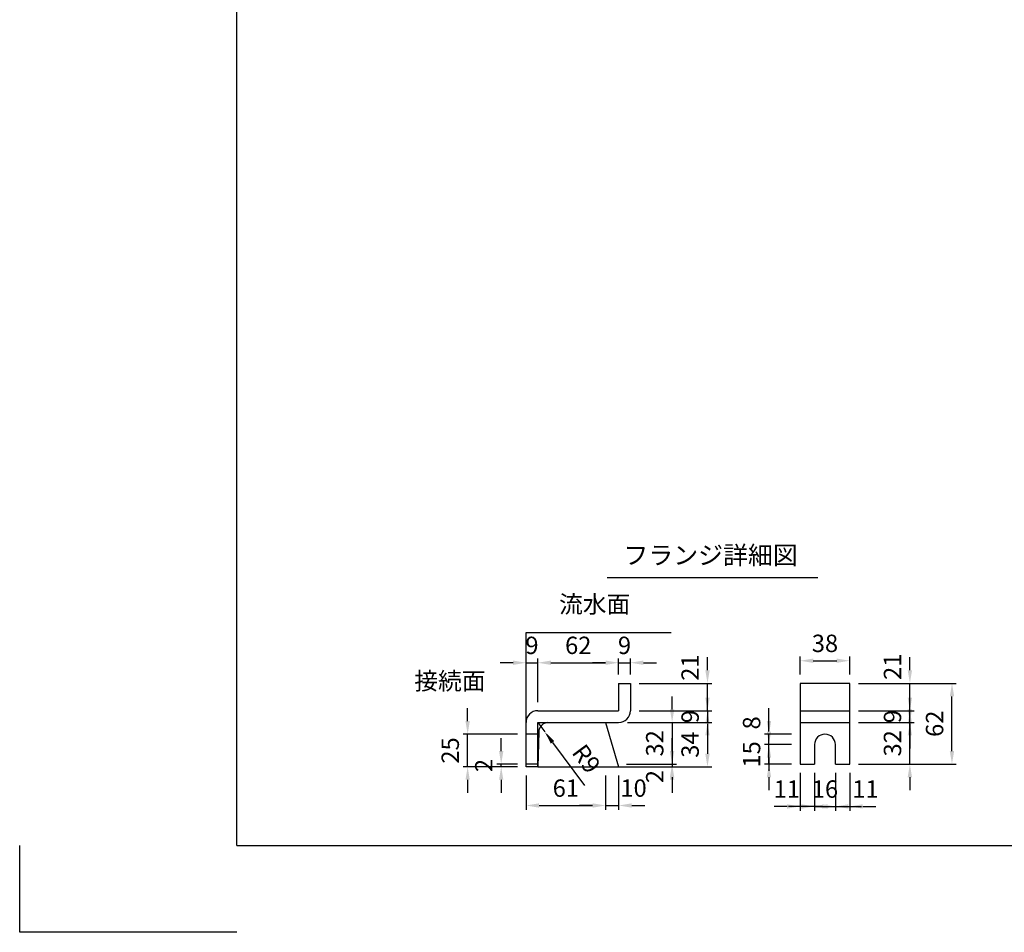
# Model space of a CAD drawing. Extents: x 0 to 5940, y 0 to 4200.
# Drawn here: x 0 to 2266, y 0 to 2100 of the extents above; entities that cross this region are included whole.
import ezdxf
from ezdxf.enums import TextEntityAlignment as Align

# ---------------------------------------------------------------- set-up
doc = ezdxf.new("R2010")
doc.units = 0
doc.header["$LTSCALE"] = 0.5
doc.layers.get('0').update_dxf_attribs({"linetype": 'CONTINUOUS'})
doc.layers.get('DEFPOINTS').update_dxf_attribs({"linetype": 'CONTINUOUS'})
doc.layers.add('寸法引出', color=2, linetype='CONTINUOUS')
doc.layers.add('枠', color=3, linetype='CONTINUOUS')
doc.styles.add('SANWA', font='MSMINCHO.TTF')
doc.dimstyles.new('SANWA', dxfattribs={"dimtxt": 2.5, "dimasz": 2.5, "dimexe": 1, "dimexo": 1, "dimgap": 0, "dimtad": 1, "dimdec": 4, "dimdsep": 46, "dimtxsty": 'SANWA', "dimcen": 0, "dimclrd": 2, "dimclre": 2, "dimclrt": 2, "dimadec": 0, "dimazin": 0, "dimtfac": 1, "dimtdec": 4, "dimtix": 1, "dimtmove": 0, "dimatfit": 3, "dimfxl": 1, "dimtolj": 1, "dimtzin": 0, "dimarcsym": 0})
doc.dimstyles.new('SANWA$4', dxfattribs={"dimtxt": 2.5, "dimasz": 2.5, "dimexe": 1, "dimexo": 1, "dimgap": 1, "dimtad": 1, "dimdec": 4, "dimdsep": 46, "dimtxsty": 'SANWA', "dimcen": 0, "dimclrd": 2, "dimclre": 2, "dimclrt": 2, "dimadec": 0, "dimazin": 0, "dimtfac": 1, "dimtdec": 4, "dimtix": 1, "dimtmove": 0, "dimatfit": 2, "dimfxl": 1, "dimtolj": 1, "dimtzin": 0, "dimarcsym": 0})

# ---------------------------------------------------------------- blocks, each defined once
blk = doc.blocks.new('*D125')
at = {"layer": 'DEFPOINTS', "color": 0, "ltscale": 15}
for p in [(1165.2, 380.9), (1348.2, 380.9), (1348.2, 291.8)]:
    blk.add_point(p, dxfattribs=at)
at = {"layer": '寸法引出', "lineweight": -2, "ltscale": 15}
for p, q in [((1165.2, 360.9), (1165.2, 281.8)), ((1348.2, 360.9), (1348.2, 281.8)), ((1195.2, 291.8), (1318.2, 291.8))]:
    blk.add_line(p, q, dxfattribs=at)
at = {"layer": '寸法引出', "ltscale": 15}
for points in [[(1195.2, 296.8), (1195.2, 286.8), (1165.2, 291.8)], [(1318.2, 296.8), (1318.2, 286.8), (1348.2, 291.8)]]:
    blk.add_solid(points, dxfattribs=at)
at = {"layer": '寸法引出', "ltscale": 15, "insert": (1256.7, 331.8), "char_height": 40, "attachment_point": 5, "style": 'SANWA'}
blk.add_mtext('\\A1;61', dxfattribs=at)
blk = doc.blocks.new('*D124')
at = {"layer": 'DEFPOINTS', "color": 0, "ltscale": 15}
for p in [(1192.2, 482.9), (1208.3, 461.2)]:
    blk.add_point(p, dxfattribs=at)
at = {"layer": '寸法引出', "lineweight": -2, "ltscale": 15}
for p, q in [((1192.2, 482.9), (1208.3, 461.2)), ((1226.1, 437.1), (1299.7, 337.9))]:
    blk.add_line(p, q, dxfattribs=at)
at = {"layer": '寸法引出', "ltscale": 15}
blk.add_solid([(1230.1, 440.1), (1222.1, 434.1), (1208.3, 461.2)], dxfattribs=at)
at = {"layer": '寸法引出', "ltscale": 15, "insert": (1304, 399.3), "char_height": 40, "attachment_point": 5, "rotation": 306.5707, "style": 'SANWA'}
blk.add_mtext('\\A1;R9', dxfattribs=at)
blk = doc.blocks.new('*D123')
at = {"layer": 'DEFPOINTS', "color": 0, "ltscale": 20}
for p in [(1348.2, 380.9), (1378.2, 380.9), (1378.2, 291.8)]:
    blk.add_point(p, dxfattribs=at)
at = {"layer": '寸法引出', "lineweight": -2, "ltscale": 20}
for p, q in [((1378.2, 360.9), (1378.2, 281.8)), ((1318.2, 291.8), (1288.2, 291.8)), ((1348.2, 291.8), (1378.2, 291.8)), ((1408.2, 291.8), (1438.2, 291.8))]:
    blk.add_line(p, q, dxfattribs=at)
at = {"layer": '寸法引出', "ltscale": 20}
for points in [[(1318.2, 296.8), (1318.2, 286.8), (1348.2, 291.8)], [(1408.2, 296.8), (1408.2, 286.8), (1378.2, 291.8)]]:
    blk.add_solid(points, dxfattribs=at)
at = {"layer": '寸法引出', "ltscale": 20, "insert": (1412.5, 331.8), "char_height": 40, "attachment_point": 5, "style": 'SANWA'}
blk.add_mtext('\\A1;10', dxfattribs=at)
blk = doc.blocks.new('*D122')
at = {"layer": 'DEFPOINTS', "color": 0, "ltscale": 15}
for p in [(1405.2, 620.3), (1378.2, 572.9), (1405.2, 572.9)]:
    blk.add_point(p, dxfattribs=at)
at = {"layer": '寸法引出', "lineweight": -2, "ltscale": 15}
for p, q in [((1348.2, 620.3), (1318.2, 620.3)), ((1378.2, 592.9), (1378.2, 630.3)), ((1378.2, 620.3), (1405.2, 620.3)), ((1405.2, 592.9), (1405.2, 630.3)), ((1435.2, 620.3), (1465.2, 620.3))]:
    blk.add_line(p, q, dxfattribs=at)
at = {"layer": '寸法引出', "ltscale": 15}
for points in [[(1348.2, 625.3), (1348.2, 615.3), (1378.2, 620.3)], [(1435.2, 625.3), (1435.2, 615.3), (1405.2, 620.3)]]:
    blk.add_solid(points, dxfattribs=at)
at = {"layer": '寸法引出', "ltscale": 15, "insert": (1391.7, 660.3), "char_height": 40, "attachment_point": 5, "style": 'SANWA'}
blk.add_mtext('\\A1;9', dxfattribs=at)
blk = doc.blocks.new('*D121')
at = {"layer": 'DEFPOINTS', "color": 0, "ltscale": 15}
for p in [(1378.2, 620.3), (1378.2, 572.9), (1192.2, 509.9)]:
    blk.add_point(p, dxfattribs=at)
at = {"layer": '寸法引出', "lineweight": -2, "ltscale": 15}
for p, q in [((1192.2, 529.9), (1192.2, 630.3)), ((1222.2, 620.3), (1348.2, 620.3)), ((1378.2, 592.9), (1378.2, 630.3))]:
    blk.add_line(p, q, dxfattribs=at)
at = {"layer": '寸法引出', "ltscale": 15}
for points in [[(1222.2, 625.3), (1222.2, 615.3), (1192.2, 620.3)], [(1348.2, 625.3), (1348.2, 615.3), (1378.2, 620.3)]]:
    blk.add_solid(points, dxfattribs=at)
at = {"layer": '寸法引出', "ltscale": 15, "insert": (1285.2, 660.3), "char_height": 40, "attachment_point": 5, "style": 'SANWA'}
blk.add_mtext('\\A1;62', dxfattribs=at)
blk = doc.blocks.new('*D126')
at = {"layer": 'DEFPOINTS', "color": 0, "ltscale": 15}
for p in [(1030.7, 455.9), (1165.2, 455.9), (1165.2, 380.9)]:
    blk.add_point(p, dxfattribs=at)
at = {"layer": '寸法引出', "lineweight": -2, "ltscale": 15}
for p, q in [((1030.7, 485.9), (1030.7, 515.9)), ((1145.2, 455.9), (1020.7, 455.9)), ((1030.7, 380.9), (1030.7, 455.9)), ((1145.2, 380.9), (1020.7, 380.9)), ((1030.7, 350.9), (1030.7, 320.9))]:
    blk.add_line(p, q, dxfattribs=at)
at = {"layer": '寸法引出', "ltscale": 15}
for points in [[(1025.7, 485.9), (1035.7, 485.9), (1030.7, 455.9)], [(1025.7, 350.9), (1035.7, 350.9), (1030.7, 380.9)]]:
    blk.add_solid(points, dxfattribs=at)
at = {"layer": '寸法引出', "ltscale": 15, "insert": (990.7, 418.4), "char_height": 40, "attachment_point": 5, "rotation": 90, "style": 'SANWA'}
blk.add_mtext('\\A1;25', dxfattribs=at)
blk = doc.blocks.new('*D127')
at = {"layer": 'DEFPOINTS', "color": 0, "ltscale": 15}
for p in [(1107.9, 386.9), (1165.2, 386.9), (1165.2, 380.9)]:
    blk.add_point(p, dxfattribs=at)
at = {"layer": '寸法引出', "lineweight": -2, "ltscale": 15}
for p, q in [((1107.9, 416.9), (1107.9, 446.9)), ((1145.2, 386.9), (1097.9, 386.9)), ((1107.9, 380.9), (1107.9, 386.9)), ((1145.2, 380.9), (1097.9, 380.9)), ((1107.9, 350.9), (1107.9, 320.9))]:
    blk.add_line(p, q, dxfattribs=at)
at = {"layer": '寸法引出', "ltscale": 15}
for points in [[(1102.9, 416.9), (1112.9, 416.9), (1107.9, 386.9)], [(1102.9, 350.9), (1112.9, 350.9), (1107.9, 380.9)]]:
    blk.add_solid(points, dxfattribs=at)
at = {"layer": '寸法引出', "ltscale": 15, "insert": (1067.9, 383.9), "char_height": 40, "attachment_point": 5, "rotation": 90, "style": 'SANWA'}
blk.add_mtext('\\A1;2', dxfattribs=at)
blk = doc.blocks.new('*D128')
at = {"layer": 'DEFPOINTS', "color": 0, "ltscale": 15}
for p in [(1192.2, 620.3), (1192.2, 509.9), (1165.2, 482.9)]:
    blk.add_point(p, dxfattribs=at)
at = {"layer": '寸法引出', "lineweight": -2, "ltscale": 15}
for p, q in [((1135.2, 620.3), (1105.2, 620.3)), ((1165.2, 502.9), (1165.2, 630.3)), ((1165.2, 620.3), (1192.2, 620.3)), ((1192.2, 529.9), (1192.2, 630.3)), ((1222.2, 620.3), (1252.2, 620.3))]:
    blk.add_line(p, q, dxfattribs=at)
at = {"layer": '寸法引出', "ltscale": 15}
for points in [[(1135.2, 625.3), (1135.2, 615.3), (1165.2, 620.3)], [(1222.2, 625.3), (1222.2, 615.3), (1192.2, 620.3)]]:
    blk.add_solid(points, dxfattribs=at)
at = {"layer": '寸法引出', "ltscale": 15, "insert": (1178.7, 660.3), "char_height": 40, "attachment_point": 5, "style": 'SANWA'}
blk.add_mtext('\\A1;9', dxfattribs=at)
blk = doc.blocks.new('*D138')
at = {"layer": 'DEFPOINTS', "color": 0, "ltscale": 15}
for p in [(1909.9, 572.9), (2145.2, 572.9), (1909.9, 386.9)]:
    blk.add_point(p, dxfattribs=at)
at = {"layer": '寸法引出', "lineweight": -2, "ltscale": 15}
for p, q in [((1929.9, 572.9), (2155.2, 572.9)), ((2145.2, 416.9), (2145.2, 542.9)), ((1929.9, 386.9), (2155.2, 386.9))]:
    blk.add_line(p, q, dxfattribs=at)
at = {"layer": '寸法引出', "ltscale": 15}
for points in [[(2140.2, 542.9), (2150.2, 542.9), (2145.2, 572.9)], [(2140.2, 416.9), (2150.2, 416.9), (2145.2, 386.9)]]:
    blk.add_solid(points, dxfattribs=at)
at = {"layer": '寸法引出', "ltscale": 15, "insert": (2105.2, 479.9), "char_height": 40, "attachment_point": 5, "rotation": 90, "style": 'SANWA'}
blk.add_mtext('\\A1;62', dxfattribs=at)
blk = doc.blocks.new('*D137')
at = {"layer": 'DEFPOINTS', "color": 0, "ltscale": 15}
for p in [(1724.1, 431.9), (1795.9, 431.9), (1795.9, 386.9)]:
    blk.add_point(p, dxfattribs=at)
at = {"layer": '寸法引出', "lineweight": -2, "ltscale": 15}
for p, q in [((1724.1, 461.9), (1724.1, 491.9)), ((1775.9, 431.9), (1714.1, 431.9)), ((1724.1, 386.9), (1724.1, 431.9)), ((1775.9, 386.9), (1714.1, 386.9)), ((1724.1, 356.9), (1724.1, 326.9))]:
    blk.add_line(p, q, dxfattribs=at)
at = {"layer": '寸法引出', "ltscale": 15}
for points in [[(1719.1, 461.9), (1729.1, 461.9), (1724.1, 431.9)], [(1719.1, 356.9), (1729.1, 356.9), (1724.1, 386.9)]]:
    blk.add_solid(points, dxfattribs=at)
at = {"layer": '寸法引出', "ltscale": 15, "insert": (1684.1, 409.4), "char_height": 40, "attachment_point": 5, "rotation": 90, "style": 'SANWA'}
blk.add_mtext('\\A1;15', dxfattribs=at)
blk = doc.blocks.new('*D136')
at = {"layer": 'DEFPOINTS', "color": 0, "ltscale": 20}
for p in [(1724.1, 455.9), (1795.9, 455.9), (1795.9, 431.9)]:
    blk.add_point(p, dxfattribs=at)
at = {"layer": '寸法引出', "lineweight": -2, "ltscale": 20}
for p, q in [((1724.1, 485.9), (1724.1, 515.9)), ((1775.9, 455.9), (1714.1, 455.9)), ((1724.1, 431.9), (1724.1, 455.9)), ((1724.1, 401.9), (1724.1, 371.9))]:
    blk.add_line(p, q, dxfattribs=at)
at = {"layer": '寸法引出', "ltscale": 20}
for points in [[(1719.1, 485.9), (1729.1, 485.9), (1724.1, 455.9)], [(1719.1, 401.9), (1729.1, 401.9), (1724.1, 431.9)]]:
    blk.add_solid(points, dxfattribs=at)
at = {"layer": '寸法引出', "ltscale": 20, "insert": (1684.1, 481.9), "char_height": 40, "attachment_point": 5, "rotation": 90, "style": 'SANWA'}
blk.add_mtext('\\A1;8', dxfattribs=at)
blk = doc.blocks.new('*D135')
at = {"layer": 'DEFPOINTS', "color": 0, "ltscale": 15}
for p in [(1378.2, 482.9), (1378.2, 380.9), (1582.6, 380.9)]:
    blk.add_point(p, dxfattribs=at)
at = {"layer": '寸法引出', "lineweight": -2, "ltscale": 15}
for p, q in [((1398.2, 482.9), (1592.6, 482.9)), ((1582.6, 452.9), (1582.6, 410.9)), ((1398.2, 380.9), (1592.6, 380.9))]:
    blk.add_line(p, q, dxfattribs=at)
at = {"layer": '寸法引出', "ltscale": 15}
for points in [[(1577.6, 452.9), (1587.6, 452.9), (1582.6, 482.9)], [(1577.6, 410.9), (1587.6, 410.9), (1582.6, 380.9)]]:
    blk.add_solid(points, dxfattribs=at)
at = {"layer": '寸法引出', "ltscale": 15, "insert": (1542.6, 431.9), "char_height": 40, "attachment_point": 5, "rotation": 90, "style": 'SANWA'}
blk.add_mtext('\\A1;34', dxfattribs=at)
blk = doc.blocks.new('*D134')
at = {"layer": 'DEFPOINTS', "color": 0, "ltscale": 15}
for p in [(1405.2, 509.9), (1378.2, 482.9), (1582.6, 482.9)]:
    blk.add_point(p, dxfattribs=at)
at = {"layer": '寸法引出', "lineweight": -2, "ltscale": 15}
for p, q in [((1582.6, 539.9), (1582.6, 569.9)), ((1425.2, 509.9), (1592.6, 509.9)), ((1582.6, 509.9), (1582.6, 482.9)), ((1398.2, 482.9), (1592.6, 482.9)), ((1582.6, 452.9), (1582.6, 422.9))]:
    blk.add_line(p, q, dxfattribs=at)
at = {"layer": '寸法引出', "ltscale": 15}
for points in [[(1577.6, 539.9), (1587.6, 539.9), (1582.6, 509.9)], [(1577.6, 452.9), (1587.6, 452.9), (1582.6, 482.9)]]:
    blk.add_solid(points, dxfattribs=at)
at = {"layer": '寸法引出', "ltscale": 15, "insert": (1542.6, 496.4), "char_height": 40, "attachment_point": 5, "rotation": 90, "style": 'SANWA'}
blk.add_mtext('\\A1;9', dxfattribs=at)
blk = doc.blocks.new('*D133')
at = {"layer": 'DEFPOINTS', "color": 0, "ltscale": 15}
for p in [(1378.2, 482.9), (1376.4, 386.9), (1501.2, 386.9)]:
    blk.add_point(p, dxfattribs=at)
at = {"layer": '寸法引出', "lineweight": -2, "ltscale": 15}
for p, q in [((1501.2, 512.9), (1501.2, 542.9)), ((1398.2, 482.9), (1511.2, 482.9)), ((1501.2, 482.9), (1501.2, 386.9)), ((1396.4, 386.9), (1511.2, 386.9)), ((1501.2, 356.9), (1501.2, 326.9))]:
    blk.add_line(p, q, dxfattribs=at)
at = {"layer": '寸法引出', "ltscale": 15}
for points in [[(1496.2, 512.9), (1506.2, 512.9), (1501.2, 482.9)], [(1496.2, 356.9), (1506.2, 356.9), (1501.2, 386.9)]]:
    blk.add_solid(points, dxfattribs=at)
at = {"layer": '寸法引出', "ltscale": 15, "insert": (1461.2, 434.9), "char_height": 40, "attachment_point": 5, "rotation": 90, "style": 'SANWA'}
blk.add_mtext('\\A1;32', dxfattribs=at)
blk = doc.blocks.new('*D132')
at = {"layer": 'DEFPOINTS', "color": 0, "ltscale": 20}
for p in [(1405.2, 572.9), (1582.6, 572.9), (1405.2, 509.9)]:
    blk.add_point(p, dxfattribs=at)
at = {"layer": '寸法引出', "lineweight": -2, "ltscale": 20}
for p, q in [((1582.6, 602.9), (1582.6, 632.9)), ((1425.2, 572.9), (1592.6, 572.9)), ((1582.6, 509.9), (1582.6, 572.9)), ((1582.6, 479.9), (1582.6, 449.9))]:
    blk.add_line(p, q, dxfattribs=at)
at = {"layer": '寸法引出', "ltscale": 20}
for points in [[(1577.6, 602.9), (1587.6, 602.9), (1582.6, 572.9)], [(1577.6, 479.9), (1587.6, 479.9), (1582.6, 509.9)]]:
    blk.add_solid(points, dxfattribs=at)
at = {"layer": '寸法引出', "ltscale": 20, "insert": (1542.6, 609.1), "char_height": 40, "attachment_point": 5, "rotation": 90, "style": 'SANWA'}
blk.add_mtext('\\A1;21', dxfattribs=at)
blk = doc.blocks.new('*D131')
at = {"layer": 'DEFPOINTS', "color": 0, "ltscale": 15}
for p in [(1909.9, 482.9), (2048.3, 482.9), (1909.9, 386.9)]:
    blk.add_point(p, dxfattribs=at)
at = {"layer": '寸法引出', "lineweight": -2, "ltscale": 15}
for p, q in [((2048.3, 512.9), (2048.3, 542.9)), ((1929.9, 482.9), (2058.3, 482.9)), ((2048.3, 386.9), (2048.3, 482.9)), ((1929.9, 386.9), (2058.3, 386.9)), ((2048.3, 356.9), (2048.3, 326.9))]:
    blk.add_line(p, q, dxfattribs=at)
at = {"layer": '寸法引出', "ltscale": 15}
for points in [[(2043.3, 512.9), (2053.3, 512.9), (2048.3, 482.9)], [(2043.3, 356.9), (2053.3, 356.9), (2048.3, 386.9)]]:
    blk.add_solid(points, dxfattribs=at)
at = {"layer": '寸法引出', "ltscale": 15, "insert": (2008.3, 434.9), "char_height": 40, "attachment_point": 5, "rotation": 90, "style": 'SANWA'}
blk.add_mtext('\\A1;32', dxfattribs=at)
blk = doc.blocks.new('*D130')
at = {"layer": 'DEFPOINTS', "color": 0, "ltscale": 15}
for p in [(1909.9, 509.9), (2048.3, 509.9), (1909.9, 482.9)]:
    blk.add_point(p, dxfattribs=at)
at = {"layer": '寸法引出', "lineweight": -2, "ltscale": 15}
for p, q in [((2048.3, 539.9), (2048.3, 569.9)), ((1929.9, 509.9), (2058.3, 509.9)), ((2048.3, 482.9), (2048.3, 509.9)), ((1929.9, 482.9), (2058.3, 482.9)), ((2048.3, 452.9), (2048.3, 422.9))]:
    blk.add_line(p, q, dxfattribs=at)
at = {"layer": '寸法引出', "ltscale": 15}
for points in [[(2043.3, 539.9), (2053.3, 539.9), (2048.3, 509.9)], [(2043.3, 452.9), (2053.3, 452.9), (2048.3, 482.9)]]:
    blk.add_solid(points, dxfattribs=at)
at = {"layer": '寸法引出', "ltscale": 15, "insert": (2008.3, 496.4), "char_height": 40, "attachment_point": 5, "rotation": 90, "style": 'SANWA'}
blk.add_mtext('\\A1;9', dxfattribs=at)
blk = doc.blocks.new('*D129')
at = {"layer": 'DEFPOINTS', "color": 0, "ltscale": 20}
for p in [(1909.9, 572.9), (2048.3, 572.9), (1909.9, 509.9)]:
    blk.add_point(p, dxfattribs=at)
at = {"layer": '寸法引出', "lineweight": -2, "ltscale": 20}
for p, q in [((2048.3, 602.9), (2048.3, 632.9)), ((1929.9, 572.9), (2058.3, 572.9)), ((2048.3, 509.9), (2048.3, 572.9)), ((2048.3, 479.9), (2048.3, 449.9))]:
    blk.add_line(p, q, dxfattribs=at)
at = {"layer": '寸法引出', "ltscale": 20}
for points in [[(2043.3, 602.9), (2053.3, 602.9), (2048.3, 572.9)], [(2043.3, 479.9), (2053.3, 479.9), (2048.3, 509.9)]]:
    blk.add_solid(points, dxfattribs=at)
at = {"layer": '寸法引出', "ltscale": 20, "insert": (2008.3, 611), "char_height": 40, "attachment_point": 5, "rotation": 90, "style": 'SANWA'}
blk.add_mtext('\\A1;21', dxfattribs=at)
blk = doc.blocks.new('*D140')
at = {"layer": 'DEFPOINTS', "color": 0, "ltscale": 20}
for p in [(1795.9, 386.9), (1828.9, 386.9), (1795.9, 289.6)]:
    blk.add_point(p, dxfattribs=at)
at = {"layer": '寸法引出', "lineweight": -2, "ltscale": 20}
for p, q in [((1795.9, 366.9), (1795.9, 279.6)), ((1765.9, 289.6), (1735.9, 289.6)), ((1828.9, 289.6), (1795.9, 289.6)), ((1858.9, 289.6), (1888.9, 289.6))]:
    blk.add_line(p, q, dxfattribs=at)
at = {"layer": '寸法引出', "ltscale": 20}
for points in [[(1765.9, 294.6), (1765.9, 284.6), (1795.9, 289.6)], [(1858.9, 294.6), (1858.9, 284.6), (1828.9, 289.6)]]:
    blk.add_solid(points, dxfattribs=at)
at = {"layer": '寸法引出', "ltscale": 20, "insert": (1765.1, 329.6), "char_height": 40, "attachment_point": 5, "style": 'SANWA'}
blk.add_mtext('\\A1;11', dxfattribs=at)
blk = doc.blocks.new('*D139')
at = {"layer": 'DEFPOINTS', "color": 0, "ltscale": 15}
for p in [(1828.9, 386.9), (1876.9, 386.9), (1876.9, 289.6)]:
    blk.add_point(p, dxfattribs=at)
at = {"layer": '寸法引出', "lineweight": -2, "ltscale": 15}
for p, q in [((1828.9, 366.9), (1828.9, 279.6)), ((1876.9, 366.9), (1876.9, 279.6)), ((1798.9, 289.6), (1768.9, 289.6)), ((1828.9, 289.6), (1876.9, 289.6)), ((1906.9, 289.6), (1936.9, 289.6))]:
    blk.add_line(p, q, dxfattribs=at)
at = {"layer": '寸法引出', "ltscale": 15}
for points in [[(1798.9, 294.6), (1798.9, 284.6), (1828.9, 289.6)], [(1906.9, 294.6), (1906.9, 284.6), (1876.9, 289.6)]]:
    blk.add_solid(points, dxfattribs=at)
at = {"layer": '寸法引出', "ltscale": 15, "insert": (1852.9, 329.6), "char_height": 40, "attachment_point": 5, "style": 'SANWA'}
blk.add_mtext('\\A1;16', dxfattribs=at)
blk = doc.blocks.new('*D141')
at = {"layer": 'DEFPOINTS', "color": 0, "ltscale": 20}
for p in [(1376.4, 386.9), (1378.2, 380.9), (1501.2, 380.9)]:
    blk.add_point(p, dxfattribs=at)
at = {"layer": '寸法引出', "lineweight": -2, "ltscale": 20}
for p, q in [((1501.2, 416.9), (1501.2, 446.9)), ((1501.2, 386.9), (1501.2, 380.9)), ((1398.2, 380.9), (1511.2, 380.9)), ((1501.2, 350.9), (1501.2, 320.9))]:
    blk.add_line(p, q, dxfattribs=at)
at = {"layer": '寸法引出', "ltscale": 20}
for points in [[(1496.2, 416.9), (1506.2, 416.9), (1501.2, 386.9)], [(1496.2, 350.9), (1506.2, 350.9), (1501.2, 380.9)]]:
    blk.add_solid(points, dxfattribs=at)
at = {"layer": '寸法引出', "ltscale": 20, "insert": (1461.2, 358.3), "char_height": 40, "attachment_point": 5, "rotation": 90, "style": 'SANWA'}
blk.add_mtext('\\A1;2', dxfattribs=at)
blk = doc.blocks.new('*D142')
at = {"layer": 'DEFPOINTS', "color": 0, "ltscale": 20}
for p in [(1876.9, 386.9), (1909.9, 386.9), (1909.9, 289.6)]:
    blk.add_point(p, dxfattribs=at)
at = {"layer": '寸法引出', "lineweight": -2, "ltscale": 20}
for p, q in [((1909.9, 366.9), (1909.9, 279.6)), ((1846.9, 289.6), (1816.9, 289.6)), ((1876.9, 289.6), (1909.9, 289.6)), ((1939.9, 289.6), (1969.9, 289.6))]:
    blk.add_line(p, q, dxfattribs=at)
at = {"layer": '寸法引出', "ltscale": 20}
for points in [[(1846.9, 294.6), (1846.9, 284.6), (1876.9, 289.6)], [(1939.9, 294.6), (1939.9, 284.6), (1909.9, 289.6)]]:
    blk.add_solid(points, dxfattribs=at)
at = {"layer": '寸法引出', "ltscale": 20, "insert": (1946, 329.6), "char_height": 40, "attachment_point": 5, "style": 'SANWA'}
blk.add_mtext('\\A1;11', dxfattribs=at)
blk = doc.blocks.new('*D143')
at = {"layer": 'DEFPOINTS', "color": 0, "ltscale": 15}
for p in [(1909.9, 624.9), (1795.9, 572.9), (1909.9, 572.9)]:
    blk.add_point(p, dxfattribs=at)
at = {"layer": '寸法引出', "lineweight": -2, "ltscale": 15}
for p, q in [((1795.9, 592.9), (1795.9, 634.9)), ((1909.9, 592.9), (1909.9, 634.9)), ((1825.9, 624.9), (1879.9, 624.9))]:
    blk.add_line(p, q, dxfattribs=at)
at = {"layer": '寸法引出', "ltscale": 15}
for points in [[(1825.9, 629.9), (1825.9, 619.9), (1795.9, 624.9)], [(1879.9, 629.9), (1879.9, 619.9), (1909.9, 624.9)]]:
    blk.add_solid(points, dxfattribs=at)
at = {"layer": '寸法引出', "ltscale": 15, "insert": (1852.9, 664.9), "char_height": 40, "attachment_point": 5, "style": 'SANWA'}
blk.add_mtext('\\A1;38', dxfattribs=at)

msp = doc.modelspace()

# ---------------------------------------------------------------- linework, layer by layer
for p, q in [((1351.58719, 816.62673), (1836.36874, 816.62673)), ((1165.16482, 689.87594), (1498.7651, 689.87594)), ((1378.16482, 572.87594), (1378.16482, 509.87594)), ((1378.16482, 572.87594), (1405.16482, 572.87594)), ((1405.16482, 572.87594), (1405.16482, 509.87594)), ((1795.93014, 572.87594), (1795.93014, 386.87594)), ((1909.93014, 572.87594), (1795.93014, 572.87594)), ((1909.93014, 386.87594), (1909.93014, 572.87594)), ((1192.16482, 509.87594), (1378.16482, 509.87594)), ((1165.16482, 380.87594), (1165.16482, 482.87594)), ((1192.16482, 482.87594), (1378.16482, 482.87594)), ((1192.16482, 380.87594), (1192.16482, 482.87594)), ((1828.93014, 431.87594), (1828.93014, 386.87594)), ((1876.93014, 386.87594), (1876.93014, 431.87594)), ((1192.16482, 386.87594), (1165.16482, 386.87594)), ((1795.93014, 386.87594), (1828.93014, 386.87594)), ((1876.93014, 386.87594), (1909.93014, 386.87594)), ((1192.16482, 380.87594), (1165.16482, 380.87594)), ((0, 0), (0, 200)), ((500, 0), (0, 0))]:
    msp.add_line(p, q)
at = {"ltscale": 15}
for p, q in [((1165.16482, 380.87594), (1165.16482, 689.87594)), ((1795.93014, 509.87594), (1909.93014, 509.87594)), ((1348.16482, 482.87594), (1378.16482, 380.87594)), ((1795.93014, 482.87594), (1909.93014, 482.87594)), ((1192.16482, 455.87594), (1165.16482, 455.87594)), ((1194.29144, 461.28812), (1192.16482, 380.87594)), ((1192.16482, 380.87594), (1589.38459, 380.87594))]:
    msp.add_line(p, q, dxfattribs=at)
for centre, radius, start, end in [((1192.16482, 482.87594), 27, 90, 180), ((1378.16482, 509.87594), 27, 270, 0), ((1216.62006, 460.57672), 22.33995, 93.46048892, 178.17514281)]:
    msp.add_arc(centre, radius, start, end)
msp.add_arc((1852.93014, 431.87594), 24, 0, 180, dxfattribs=at)
at = {"layer": '枠'}
for q in [(500, 4000), (5740, 200)]:
    msp.add_line((500, 200), q, dxfattribs=at)

# ---------------------------------------------------------------- texts
at = {"style": 'SANWA'}
msp.add_text('フランジ詳細図', height=42, dxfattribs=at).set_placement((1589.77952, 862.29722), align=Align.MIDDLE)
at = {"layer": '寸法引出', "ltscale": 15, "char_height": 40, "attachment_point": 6, "style": 'SANWA'}
for s, insert in [('流水面', (1404.83195, 749.76438)), ('接続面', (1071.82906, 573.12448))]:
    msp.add_mtext(s, dxfattribs=dict(at, insert=insert))

# ---------------------------------------------------------------- dimensions: what is measured, and where the dimension line sits
at = {"layer": '寸法引出', "ltscale": 15}
for base, p1, p2, text, picture, middle in [((1192.16482, 620.31341), (1165.16482, 482.87594), (1192.16482, 509.87594), '9', '*D128', (1178.66482, 660.31341)), ((1378.16482, 620.31341), (1192.16482, 509.87594), (1378.16482, 572.87594), '62', '*D121', (1285.16482, 660.31341)), ((1405.16482, 620.31341), (1378.16482, 572.87594), (1405.16482, 572.87594), '9', '*D122', (1391.66482, 660.31341)), ((1909.93014, 624.93669), (1795.93014, 572.87594), (1909.93014, 572.87594), '38', '*D143', (1852.93014, 664.93669)), ((1876.93014, 289.5791), (1828.93014, 386.87594), (1876.93014, 386.87594), '16', '*D139', (1852.93014, 329.5791)), ((1348.16482, 291.80636), (1165.16482, 380.87594), (1348.16482, 380.87594), '61', '*D125', (1256.66482, 331.80636))]:
    dim = msp.add_linear_dim(base=base, p1=p1, p2=p2, text=text, dimstyle='SANWA', override={"dimscale": 20, "dimtxt": 2, "dimasz": 1.5, "dimexe": 0.5, "dimgap": 1, "dimclrd": 256, "dimclre": 256, "dimclrt": 256}, dxfattribs=at)
    dim.commit()
    dim.dimension.update_dxf_attribs({"geometry": picture, "text_midpoint": middle})
at = {"layer": '寸法引出', "ltscale": 20}
for base, p1, p2, text, picture, middle in [((1582.63352, 572.87594), (1405.16482, 509.87594), (1405.16482, 572.87594), '21', '*D132', (1582.63352, 609.05122)), ((2048.27238, 572.87594), (1909.93014, 509.87594), (1909.93014, 572.87594), '21', '*D129', (2048.27238, 611.01313)), ((1724.05137, 455.87594), (1795.93014, 431.87594), (1795.93014, 455.87594), '8', '*D136', (1724.05137, 481.89264)), ((1501.18774, 380.87594), (1376.40012, 386.87594), (1378.16482, 380.87594), '2', '*D141', (1501.18774, 358.30815))]:
    dim = msp.add_linear_dim(base=base, p1=p1, p2=p2, angle=90, text=text, dimstyle='SANWA', override={"dimscale": 20, "dimtxt": 2, "dimasz": 1.5, "dimexe": 0.5, "dimgap": 1, "dimse1": 1, "dimclrd": 256, "dimclre": 256, "dimclrt": 256, "dimtmove": 1}, dxfattribs=at)
    dim.commit()
    dim.dimension.update_dxf_attribs({"geometry": picture, "text_midpoint": middle, "dimtype": 160})
at = {"layer": '寸法引出', "ltscale": 15}
for base, p1, p2, text, picture, middle in [((1582.63352, 482.87594), (1405.16482, 509.87594), (1378.16482, 482.87594), '9', '*D134', (1542.63352, 496.37594)), ((2145.1646, 572.87594), (1909.93014, 386.87594), (1909.93014, 572.87594), '62', '*D138', (2105.1646, 479.87594)), ((2048.27238, 509.87594), (1909.93014, 482.87594), (1909.93014, 509.87594), '9', '*D130', (2008.27238, 496.37594)), ((1501.18774, 386.87594), (1378.16482, 482.87594), (1376.40012, 386.87594), '32', '*D133', (1461.18774, 434.87594)), ((2048.27238, 482.87594), (1909.93014, 386.87594), (1909.93014, 482.87594), '32', '*D131', (2008.27238, 434.87594)), ((1030.72073, 455.87594), (1165.16482, 380.87594), (1165.16482, 455.87594), '25', '*D126', (990.72073, 418.37594)), ((1582.63352, 380.87594), (1378.16482, 482.87594), (1378.16482, 380.87594), '34', '*D135', (1542.63352, 431.87594)), ((1724.05137, 431.87594), (1795.93014, 386.87594), (1795.93014, 431.87594), '15', '*D137', (1684.05137, 409.37594)), ((1107.86228, 386.87594), (1165.16482, 380.87594), (1165.16482, 386.87594), '2', '*D127', (1067.86228, 383.87594))]:
    dim = msp.add_linear_dim(base=base, p1=p1, p2=p2, angle=90, text=text, dimstyle='SANWA', override={"dimscale": 20, "dimtxt": 2, "dimasz": 1.5, "dimexe": 0.5, "dimgap": 1, "dimclrd": 256, "dimclre": 256, "dimclrt": 256}, dxfattribs=at)
    dim.commit()
    dim.dimension.update_dxf_attribs({"geometry": picture, "text_midpoint": middle})
dim = msp.add_radius_dim(center=(1192.16482, 482.87594), mpoint=(1208.25179, 461.19163), text='R9', dimstyle='SANWA$4', override={"dimscale": 20, "dimtxt": 2, "dimasz": 1.5, "dimexe": 0.5, "dimgap": 1, "dimclrd": 256, "dimclre": 256, "dimclrt": 256}, dxfattribs=at)
dim.commit()
dim.dimension.update_dxf_attribs({"geometry": '*D124', "text_midpoint": (1271.85065, 375.46401), "dimtype": 164})
at = {"layer": '寸法引出', "ltscale": 20}
for base, p1, p2, text, picture, middle in [((1795.93014, 289.5791), (1828.93014, 386.87594), (1795.93014, 386.87594), '11', '*D140', (1765.07929, 289.5791)), ((1909.93014, 289.5791), (1876.93014, 386.87594), (1909.93014, 386.87594), '11', '*D142', (1945.99749, 289.5791)), ((1378.16482, 291.80636), (1348.16482, 380.87594), (1378.16482, 380.87594), '10', '*D123', (1412.49066, 291.80636))]:
    dim = msp.add_linear_dim(base=base, p1=p1, p2=p2, text=text, dimstyle='SANWA', override={"dimscale": 20, "dimtxt": 2, "dimasz": 1.5, "dimexe": 0.5, "dimgap": 1, "dimse1": 1, "dimclrd": 256, "dimclre": 256, "dimclrt": 256, "dimtmove": 1}, dxfattribs=at)
    dim.commit()
    dim.dimension.update_dxf_attribs({"geometry": picture, "text_midpoint": middle, "dimtype": 160})

doc.saveas('drawing.dxf')
